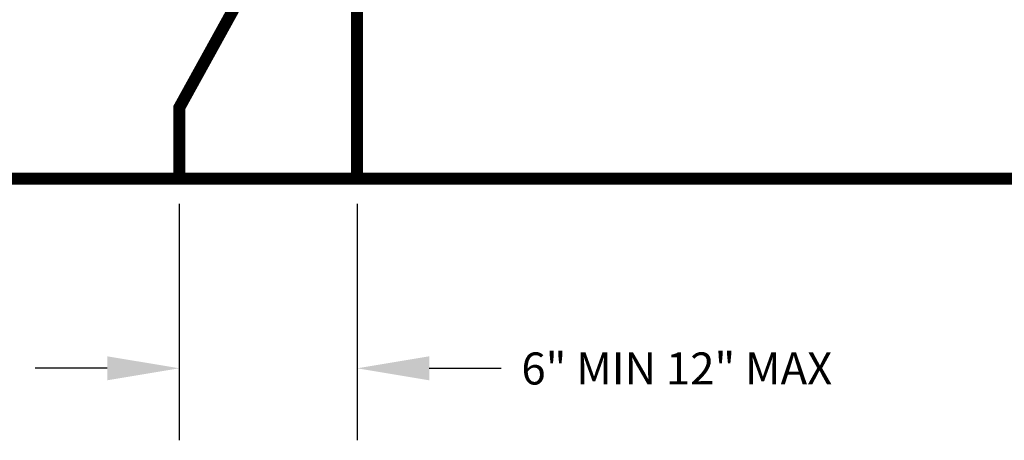
# Model space of a CAD drawing. Units: inches. Extents: x 1.2 to 13.9, y 2 to 8.9.
# Drawn here: x 7.6 to 10.1, y 2.4 to 3.4 of the extents above; entities that cross this region are included whole.
import ezdxf

# ---------------------------------------------------------------- set-up
doc = ezdxf.new("R2010")
doc.units = ezdxf.units.IN
doc.header["$MEASUREMENT"] = 0
doc.linetypes.add('ACAD_ISO02W100', pattern=[15, 12, -3])
doc.layers.add('GAS', color=7, linetype='Continuous')
doc.styles.add('ROMANS', font='romans.shx')

msp = doc.modelspace()

# ---------------------------------------------------------------- linework, layer by layer
at = {"linetype": 'ACAD_ISO02W100', "ltscale": 0.009, "const_width": 0.03}
for points in [[(8.256, 4.536), (8.256, 3.6278), (8.0333, 3.224), (8.0333, 3.0462)], [(8.4777, 4.5342), (8.4777, 3.0462)], [(12.4876, 3.0462), (7.4347, 3.0462)]]:
    msp.add_lwpolyline(points, dxfattribs=at)
at = {"layer": 'GAS'}
for p, q in [((8.0333, 2.9837), (8.0333, 2.3924)), ((8.4777, 2.9837), (8.4777, 2.3924)), ((7.8533, 2.5724), (7.6733, 2.5724)), ((8.6577, 2.5724), (8.8377, 2.5724))]:
    msp.add_line(p, q, dxfattribs=at)
for points in [[(7.8533, 2.6024), (7.8533, 2.5424), (8.0333, 2.5724)], [(8.6577, 2.6024), (8.6577, 2.5424), (8.4777, 2.5724)]]:
    msp.add_solid(points, dxfattribs=at)

# ---------------------------------------------------------------- texts
at = {"insert": (8.8881, 2.612), "char_height": 0.0801, "width": 1.40131, "attachment_point": 1, "style": 'ROMANS'}
msp.add_mtext('\\A1;6" MIN 12" MAX', dxfattribs=at)

doc.saveas('drawing.dxf')
